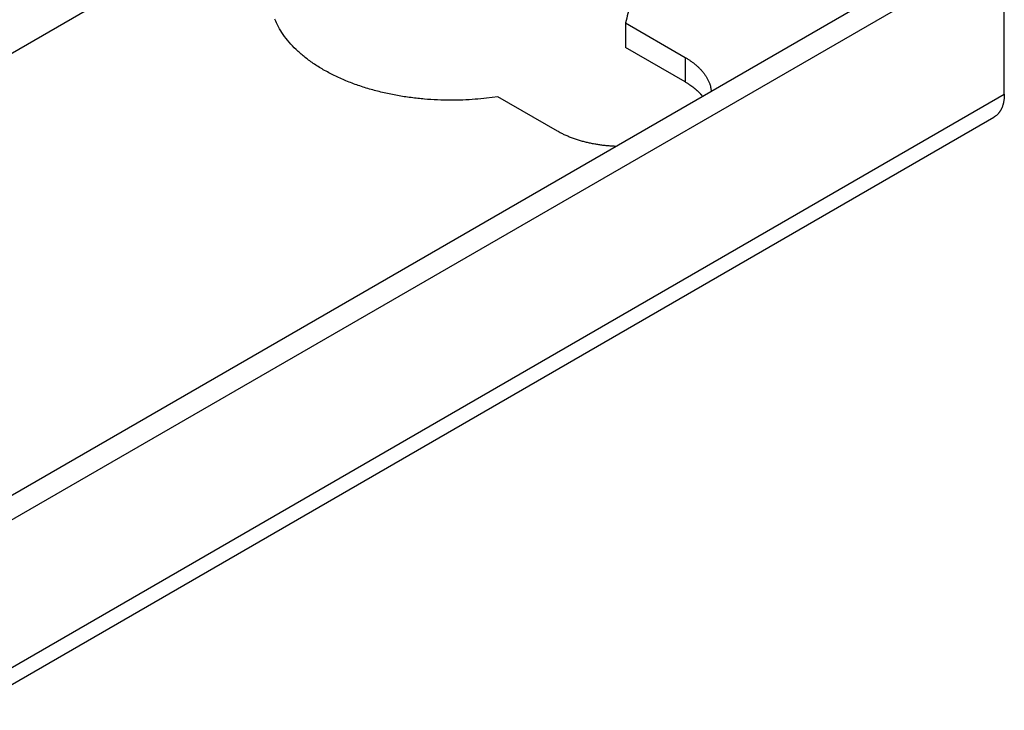
# Model space of a CAD drawing. Extents: x 6 to 291, y 7 to 204.
# Drawn here: x 251 to 254, y 63 to 65 of the extents above; entities that cross this region are included whole.
import ezdxf

# ---------------------------------------------------------------- set-up
doc = ezdxf.new("R2010")
doc.units = 0
doc.linetypes.add('HIDDENNEW0', pattern=[4.5, 1.5, -1.5, 1.5])
doc.layers.add('226', color=7, linetype='CONTINUOUS')
doc.layers.add('MUOTOVIIVAT', color=40, linetype='HIDDENNEW0')

msp = doc.modelspace()

# ---------------------------------------------------------------- linework, layer by layer
at = {"layer": '226', "color": 4, "linetype": 'CONTINUOUS'}
for p, q in [((252.95092, 64.773987), (252.95092, 64.712755)), ((243.84692, 58.96666), (253.74642, 64.682134))]:
    msp.add_line(p, q, dxfattribs=at)
at = {"layer": 'MUOTOVIIVAT', "color": 4, "linetype": 'CONTINUOUS'}
for p, q in [((252.31245, 65.384125), (243.68782, 60.404694)), ((253.69338, 65.080175), (243.79389, 59.3647)), ((253.74642, 65.049554), (243.84692, 59.33408)), ((253.74642, 64.682134), (253.74642, 65.049554)), ((252.80223, 64.859843), (252.95092, 64.773987)), ((252.80223, 64.859843), (252.80223, 64.798602)), ((252.95092, 64.712755), (252.80223, 64.798602)), ((252.63273, 64.590282), (252.48403, 64.676129)), ((243.82103, 58.909438), (253.72053, 64.624912))]:
    msp.add_line(p, q, dxfattribs=at)
for points in [[(252.81259, 64.90773, -0.03772541), (252.80223, 64.859843, -0.0185686)], [(252.48403, 64.676129), (252.45639, 64.672354, -0.01085548), (252.42754, 64.669594, -0.00966132), (252.39739, 64.667873, -0.0093049), (252.36616, 64.667277, -0.00999441), (252.33401, 64.668011, -0.01033792), (252.30118, 64.670118, -0.0106731), (252.26789, 64.673746, -0.01099963), (252.23446, 64.678901, -0.01158883), (252.20119, 64.685703, -0.01214003), (252.16842, 64.694101, -0.01288067), (252.13652, 64.704157, -0.01366805), (252.1058, 64.715754, -0.01465255), (252.07666, 64.728884, -0.01576354), (252.04936, 64.743371, -0.01703624), (252.02427, 64.759134, -0.01853397), (252.00153, 64.775954, -0.02012049), (251.98144, 64.793689, -0.02200415), (251.96402, 64.812108, -0.0238016), (251.94948, 64.83103, -0.02588908), (251.93769, 64.850237, -0.02757636), (251.92876, 64.869541, -0.02932408)], [(252.95092, 64.773987), (252.95423, 64.772039, -0.00482469), (252.9575, 64.770027, -0.00474684), (252.96073, 64.767951, -0.00481304), (252.96392, 64.765812, -0.00505968), (252.96707, 64.763606, -0.00525202), (252.97016, 64.761337, -0.00543454), (252.9732, 64.759001, -0.00561546), (252.97618, 64.756602, -0.00583819), (252.9791, 64.754137, -0.00604637), (252.98194, 64.751608, -0.00628443), (252.98471, 64.749014, -0.00650826), (252.9874, 64.746358, -0.0067625), (252.99, 64.743638, -0.00701362), (252.99252, 64.740858, -0.00730617), (252.99494, 64.738015, -0.00754898), (252.99726, 64.735115, -0.00778842), (252.99947, 64.732157, -0.00814346), (253.00158, 64.72914, -0.00864411), (253.00356, 64.726062, -0.00866447), (253.00543, 64.722947, -0.00832289), (253.00717, 64.7198, -0.00955233), (253.00878, 64.716551, -0.01191924), (253.01027, 64.713172, -0.00919397), (253.0116, 64.709972, -0.00291098), (253.01273, 64.707054, -0.01367172), (253.01384, 64.70323, -0.02469998), (253.01509, 64.69725, -0.01221518), (253.01647, 64.689362, -0.00641803)], [(252.99486, 64.676881), (252.99366, 64.678304, 0.00371588), (252.99244, 64.679714, 0.00372438), (252.99119, 64.681107, 0.00368369), (252.98993, 64.682486, 0.00359414), (252.98864, 64.68385, 0.00352476), (252.98732, 64.685198, 0.0034618), (252.98599, 64.68653, 0.00340219), (252.98464, 64.687847, 0.00333562), (252.98327, 64.689147, 0.00327683), (252.98187, 64.690432, 0.00321463), (252.98046, 64.691701, 0.00315802), (252.97903, 64.692955, 0.00309621), (252.97759, 64.694191, 0.00304439), (252.97613, 64.695413, 0.00299112), (252.97465, 64.696617, 0.00293333), (252.97315, 64.697806, 0.00286238), (252.97164, 64.698978, 0.00283557), (252.97012, 64.700135, 0.00283308), (252.96858, 64.701277, 0.00271349), (252.96703, 64.702399, 0.00250188), (252.96548, 64.703499, 0.00269483), (252.96389, 64.704598, 0.00311797), (252.96225, 64.705704, 0.00236398), (252.96071, 64.706733, 0.0008845), (252.95931, 64.707656, 0.00319253), (252.95748, 64.708804, 0.00531579), (252.95465, 64.710527, 0.00259192), (252.95092, 64.712755, 0.00138383)], [(253.74642, 64.682134), (253.74639, 64.679604, -0.00558958), (253.74631, 64.677094, -0.00562972), (253.74617, 64.674603, -0.00575246), (253.74597, 64.672134, -0.00599167), (253.74571, 64.669693, -0.00620645), (253.7454, 64.66728, -0.00640925), (253.74503, 64.6649, -0.00662073), (253.74459, 64.662553, -0.00685485), (253.7441, 64.660246, -0.00709066), (253.74354, 64.657978, -0.00733693), (253.74293, 64.655755, -0.00758545), (253.74225, 64.653577, -0.00784071), (253.74152, 64.65145, -0.00810971), (253.74072, 64.649372, -0.00839203), (253.73986, 64.647351, -0.00864382), (253.73895, 64.645384, -0.00886026), (253.73798, 64.643479, -0.00920677), (253.73694, 64.641633, -0.00966051), (253.73585, 64.63985, -0.00966114), (253.73471, 64.638135, -0.0092609), (253.73353, 64.636495, -0.01042806), (253.73226, 64.634907, -0.01268077), (253.73091, 64.633366, -0.00991152), (253.72961, 64.631961, -0.00359964), (253.72841, 64.630725, -0.01411365), (253.72676, 64.629308, -0.02486157), (253.7241, 64.627347, -0.01243857), (253.72053, 64.624912, -0.00664847)], [(252.7793, 64.552431), (252.77429, 64.552625, -0.00333553), (252.76925, 64.552885, -0.00325958), (252.76418, 64.553215, -0.00324903), (252.75908, 64.553613, -0.00332352), (252.75396, 64.554083, -0.00336933), (252.74883, 64.554624, -0.00340903), (252.74368, 64.55524, -0.0034459), (252.73852, 64.555928, -0.00350007), (252.73336, 64.556694, -0.00354616), (252.72819, 64.557533, -0.00360312), (252.72304, 64.558451, -0.00365309), (252.71789, 64.559444, -0.00371342), (252.71276, 64.560517, -0.00377355), (252.70764, 64.561665, -0.00384865), (252.70255, 64.562894, -0.00390291), (252.6975, 64.564198, -0.00395172), (252.69247, 64.565581, -0.0040588), (252.68749, 64.567042, -0.00422664), (252.68255, 64.568584, -0.00418415), (252.67767, 64.570193, -0.0039809), (252.67287, 64.571865, -0.00448843), (252.66807, 64.573646, -0.00549012), (252.66324, 64.575556, -0.00425827), (252.65874, 64.577393, -0.00146298), (252.6547, 64.579091, -0.00618703), (252.64971, 64.581424, -0.01114482), (252.64229, 64.585209, -0.00565974), (252.63273, 64.590282, -0.00304073)]]:
    msp.add_lwpolyline(points, format="xyb", dxfattribs=at)

doc.saveas('drawing.dxf')
